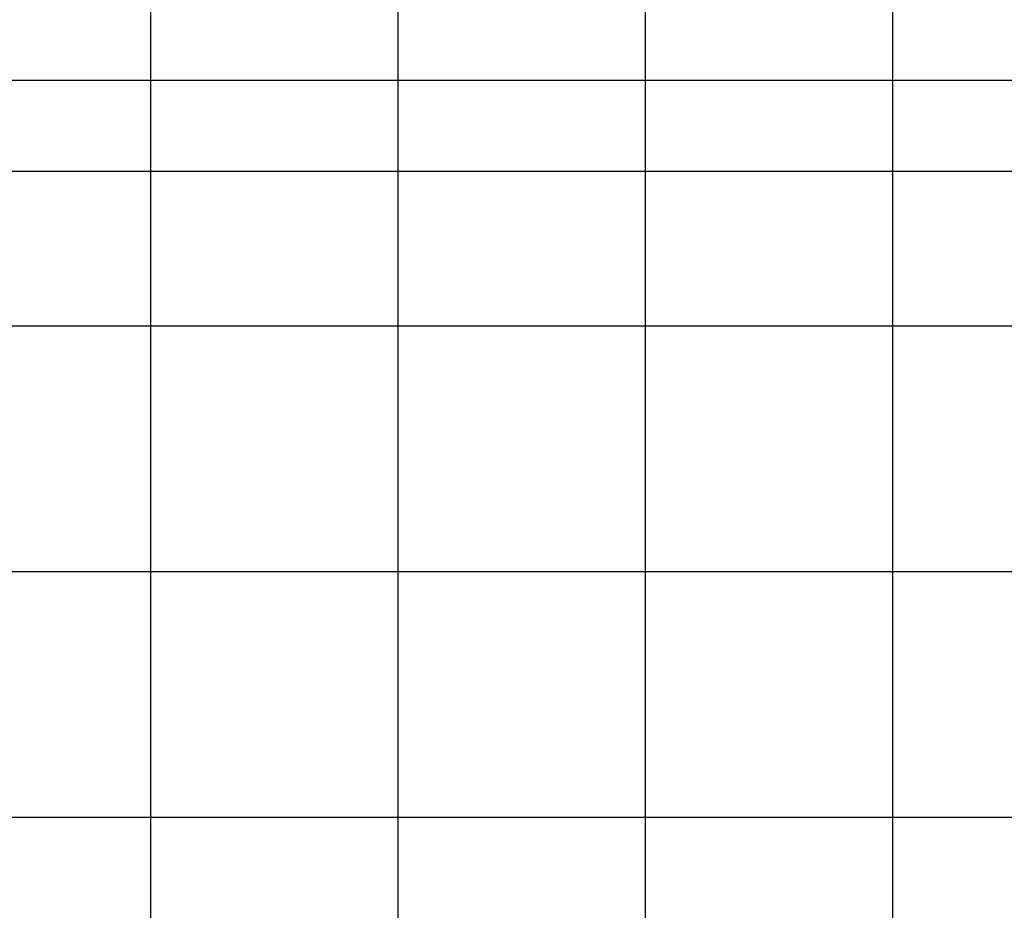
# Model space of a CAD drawing. Extents: x -44.5 to 44.5, y -49.8 to 49.8.
# Drawn here: x 31 to 32.5, y 23.1 to 24.6 of the extents above; entities that cross this region are included whole.
import ezdxf

# ---------------------------------------------------------------- set-up
doc = ezdxf.new("R2010")
doc.units = 0
doc.layers.get('0').update_dxf_attribs({"linetype": 'CONTINUOUS'})

msp = doc.modelspace()

# ---------------------------------------------------------------- linework, layer by layer
at = {"color": 0}
for points in [[(31.1583, 24.4567), (31.1583, 24.8456)], [(31.1583, 24.4567), (31.1583, 24.8456)], [(31.1583, 24.4567), (31.1583, 24.8456)], [(31.1583, 24.4567), (31.1583, 24.8456)], [(31.1583, 24.4567), (31.1583, 24.8456)], [(31.1583, 24.4567), (31.1583, 24.8456)], [(31.1583, 24.4567), (31.1583, 24.8456)], [(31.1583, 24.4567), (31.1583, 24.8456)], [(31.1583, 24.4567), (31.1583, 24.8456)], [(31.1583, 24.4567), (31.1583, 24.8456)], [(31.1583, 24.4567), (31.1583, 24.8456)], [(31.1583, 24.4567), (31.1583, 24.8456)], [(31.1583, 24.4567), (31.1583, 24.8456)], [(31.1583, 24.4567), (31.1583, 24.8456)], [(31.1583, 24.4567), (31.1583, 24.8456)], [(31.1583, 24.4567), (31.1583, 24.8456)], [(31.1583, 24.4567), (31.1583, 24.8456)], [(31.1583, 24.4567), (31.1583, 24.8456)], [(31.1583, 24.4567), (31.1583, 24.8456)], [(31.1583, 24.4567), (31.1583, 24.8456)], [(31.1583, 24.4567), (31.1583, 24.8456)], [(31.5496, 24.4567), (31.5496, 24.8456)], [(31.5496, 24.4567), (31.5496, 24.8456)], [(31.5496, 24.4567), (31.5496, 24.8456)], [(31.5496, 24.4567), (31.5496, 24.8456)], [(31.5496, 24.4567), (31.5496, 24.8456)], [(31.5496, 24.4567), (31.5496, 24.8456)], [(31.5496, 24.4567), (31.5496, 24.8456)], [(31.5496, 24.4567), (31.5496, 24.8456)], [(31.5496, 24.4567), (31.5496, 24.8456)], [(31.5496, 24.4567), (31.5496, 24.8456)], [(31.5496, 24.4567), (31.5496, 24.8456)], [(31.5496, 24.4567), (31.5496, 24.8456)], [(31.5496, 24.4567), (31.5496, 24.8456)], [(31.5496, 24.4567), (31.5496, 24.8456)], [(31.5496, 24.4567), (31.5496, 24.8456)], [(31.5496, 24.4567), (31.5496, 24.8456)], [(31.5496, 24.4567), (31.5496, 24.8456)], [(31.5496, 24.4567), (31.5496, 24.8456)], [(31.5496, 24.4567), (31.5496, 24.8456)], [(31.5496, 24.4567), (31.5496, 24.8456)], [(31.5496, 24.4567), (31.5496, 24.8456)], [(31.9409, 24.4567), (31.9409, 24.8456)], [(31.9409, 24.4567), (31.9409, 24.8456)], [(31.9409, 24.4567), (31.9409, 24.8456)], [(31.9409, 24.4567), (31.9409, 24.8456)], [(31.9409, 24.4567), (31.9409, 24.8456)], [(31.9409, 24.4567), (31.9409, 24.8456)], [(31.9409, 24.4567), (31.9409, 24.8456)], [(31.9409, 24.4567), (31.9409, 24.8456)], [(31.9409, 24.4567), (31.9409, 24.8456)], [(31.9409, 24.4567), (31.9409, 24.8456)], [(31.9409, 24.4567), (31.9409, 24.8456)], [(31.9409, 24.4567), (31.9409, 24.8456)], [(31.9409, 24.4567), (31.9409, 24.8456)], [(31.9409, 24.4567), (31.9409, 24.8456)], [(31.9409, 24.4567), (31.9409, 24.8456)], [(31.9409, 24.4567), (31.9409, 24.8456)], [(31.9409, 24.4567), (31.9409, 24.8456)], [(31.9409, 24.4567), (31.9409, 24.8456)], [(31.9409, 24.4567), (31.9409, 24.8456)], [(31.9409, 24.4567), (31.9409, 24.8456)], [(31.9409, 24.4567), (31.9409, 24.8456)], [(32.3322, 24.4567), (32.3322, 24.8456)], [(32.3322, 24.4567), (32.3322, 24.8456)], [(32.3322, 24.4567), (32.3322, 24.8456)], [(32.3322, 24.4567), (32.3322, 24.8456)], [(32.3322, 24.4567), (32.3322, 24.8456)], [(32.3322, 24.4567), (32.3322, 24.8456)], [(32.3322, 24.4567), (32.3322, 24.8456)], [(32.3322, 24.4567), (32.3322, 24.8456)], [(32.3322, 24.4567), (32.3322, 24.8456)], [(32.3322, 24.4567), (32.3322, 24.8456)], [(32.3322, 24.4567), (32.3322, 24.8456)], [(32.3322, 24.4567), (32.3322, 24.8456)], [(32.3322, 24.4567), (32.3322, 24.8456)], [(32.3322, 24.4567), (32.3322, 24.8456)], [(32.3322, 24.4567), (32.3322, 24.8456)], [(32.3322, 24.4567), (32.3322, 24.8456)], [(32.3322, 24.4567), (32.3322, 24.8456)], [(32.3322, 24.4567), (32.3322, 24.8456)], [(32.3322, 24.4567), (32.3322, 24.8456)], [(32.3322, 24.4567), (32.3322, 24.8456)], [(32.3322, 24.4567), (32.3322, 24.8456)], [(30.767, 24.4567), (31.1583, 24.4567)], [(30.767, 24.4567), (31.1583, 24.4567)], [(30.767, 24.4567), (31.1583, 24.4567)], [(30.767, 24.4567), (31.1583, 24.4567)], [(30.767, 24.4567), (31.1583, 24.4567)], [(30.767, 24.4567), (31.1583, 24.4567)], [(30.767, 24.4567), (31.1583, 24.4567)], [(30.767, 24.4567), (31.1583, 24.4567)], [(30.767, 24.4567), (31.1583, 24.4567)], [(30.767, 24.4567), (31.1583, 24.4567)], [(30.767, 24.4567), (31.1583, 24.4567)], [(30.767, 24.4567), (31.1583, 24.4567)], [(30.767, 24.4567), (31.1583, 24.4567)], [(30.767, 24.4567), (31.1583, 24.4567)], [(30.767, 24.4567), (31.1583, 24.4567)], [(30.767, 24.4567), (31.1583, 24.4567)], [(30.767, 24.4567), (31.1583, 24.4567)], [(30.767, 24.4567), (31.1583, 24.4567)], [(30.767, 24.4567), (31.1583, 24.4567)], [(30.767, 24.4567), (31.1583, 24.4567)], [(30.767, 24.4567), (31.1583, 24.4567)], [(31.1583, 24.4567), (31.1583, 24.4567)], [(31.1583, 24.0678), (31.1583, 24.4567)], [(31.1583, 24.0678), (31.1583, 24.4567)], [(31.1583, 24.0678), (31.1583, 24.4567)], [(31.1583, 24.0678), (31.1583, 24.4567)], [(31.1583, 24.0678), (31.1583, 24.4567)], [(31.1583, 24.0678), (31.1583, 24.4567)], [(31.1583, 24.0678), (31.1583, 24.4567)], [(31.1583, 24.0678), (31.1583, 24.4567)], [(31.1583, 24.0678), (31.1583, 24.4567)], [(31.1583, 24.0678), (31.1583, 24.4567)], [(31.1583, 24.0678), (31.1583, 24.4567)], [(31.1583, 24.0678), (31.1583, 24.4567)], [(31.1583, 24.0678), (31.1583, 24.4567)], [(31.1583, 24.0678), (31.1583, 24.4567)], [(31.1583, 24.0678), (31.1583, 24.4567)], [(31.1583, 24.0678), (31.1583, 24.4567)], [(31.1583, 24.0678), (31.1583, 24.4567)], [(31.1583, 24.0678), (31.1583, 24.4567)], [(31.1583, 24.0678), (31.1583, 24.4567)], [(31.1583, 24.0678), (31.1583, 24.4567)], [(31.1583, 24.0678), (31.1583, 24.4567)], [(31.1583, 24.4567), (31.1583, 24.4567)], [(31.1583, 24.4567), (31.1583, 24.4567)], [(31.1583, 24.4567), (31.1583, 24.4567)], [(31.1583, 24.4567), (31.5496, 24.4567)], [(31.1583, 24.4567), (31.5496, 24.4567)], [(31.1583, 24.4567), (31.5496, 24.4567)], [(31.1583, 24.4567), (31.5496, 24.4567)], [(31.1583, 24.4567), (31.5496, 24.4567)], [(31.1583, 24.4567), (31.5496, 24.4567)], [(31.1583, 24.4567), (31.5496, 24.4567)], [(31.1583, 24.4567), (31.5496, 24.4567)], [(31.1583, 24.4567), (31.5496, 24.4567)], [(31.1583, 24.4567), (31.5496, 24.4567)], [(31.1583, 24.4567), (31.5496, 24.4567)], [(31.1583, 24.4567), (31.5496, 24.4567)], [(31.1583, 24.4567), (31.5496, 24.4567)], [(31.1583, 24.4567), (31.5496, 24.4567)], [(31.1583, 24.4567), (31.5496, 24.4567)], [(31.1583, 24.4567), (31.5496, 24.4567)], [(31.1583, 24.4567), (31.5496, 24.4567)], [(31.1583, 24.4567), (31.5496, 24.4567)], [(31.1583, 24.4567), (31.5496, 24.4567)], [(31.1583, 24.4567), (31.5496, 24.4567)], [(31.1583, 24.4567), (31.5496, 24.4567)], [(31.5496, 24.4567), (31.5496, 24.4567)], [(31.5496, 24.0678), (31.5496, 24.4567)], [(31.5496, 24.0678), (31.5496, 24.4567)], [(31.5496, 24.0678), (31.5496, 24.4567)], [(31.5496, 24.0678), (31.5496, 24.4567)], [(31.5496, 24.0678), (31.5496, 24.4567)], [(31.5496, 24.0678), (31.5496, 24.4567)], [(31.5496, 24.0678), (31.5496, 24.4567)], [(31.5496, 24.0678), (31.5496, 24.4567)], [(31.5496, 24.0678), (31.5496, 24.4567)], [(31.5496, 24.0678), (31.5496, 24.4567)], [(31.5496, 24.0678), (31.5496, 24.4567)], [(31.5496, 24.0678), (31.5496, 24.4567)], [(31.5496, 24.0678), (31.5496, 24.4567)], [(31.5496, 24.0678), (31.5496, 24.4567)], [(31.5496, 24.0678), (31.5496, 24.4567)], [(31.5496, 24.0678), (31.5496, 24.4567)], [(31.5496, 24.0678), (31.5496, 24.4567)], [(31.5496, 24.0678), (31.5496, 24.4567)], [(31.5496, 24.0678), (31.5496, 24.4567)], [(31.5496, 24.0678), (31.5496, 24.4567)], [(31.5496, 24.0678), (31.5496, 24.4567)], [(31.5496, 24.4567), (31.5496, 24.4567)], [(31.5496, 24.4567), (31.5496, 24.4567)], [(31.5496, 24.4567), (31.5496, 24.4567)], [(31.5496, 24.4567), (31.9409, 24.4567)], [(31.5496, 24.4567), (31.9409, 24.4567)], [(31.5496, 24.4567), (31.9409, 24.4567)], [(31.5496, 24.4567), (31.9409, 24.4567)], [(31.5496, 24.4567), (31.9409, 24.4567)], [(31.5496, 24.4567), (31.9409, 24.4567)], [(31.5496, 24.4567), (31.9409, 24.4567)], [(31.5496, 24.4567), (31.9409, 24.4567)], [(31.5496, 24.4567), (31.9409, 24.4567)], [(31.5496, 24.4567), (31.9409, 24.4567)], [(31.5496, 24.4567), (31.9409, 24.4567)], [(31.5496, 24.4567), (31.9409, 24.4567)], [(31.5496, 24.4567), (31.9409, 24.4567)], [(31.5496, 24.4567), (31.9409, 24.4567)], [(31.5496, 24.4567), (31.9409, 24.4567)], [(31.5496, 24.4567), (31.9409, 24.4567)], [(31.5496, 24.4567), (31.9409, 24.4567)], [(31.5496, 24.4567), (31.9409, 24.4567)], [(31.5496, 24.4567), (31.9409, 24.4567)], [(31.5496, 24.4567), (31.9409, 24.4567)], [(31.5496, 24.4567), (31.9409, 24.4567)], [(31.9409, 24.4567), (31.9409, 24.4567)], [(31.9409, 24.0678), (31.9409, 24.4567)], [(31.9409, 24.0678), (31.9409, 24.4567)], [(31.9409, 24.0678), (31.9409, 24.4567)], [(31.9409, 24.0678), (31.9409, 24.4567)], [(31.9409, 24.0678), (31.9409, 24.4567)], [(31.9409, 24.0678), (31.9409, 24.4567)], [(31.9409, 24.0678), (31.9409, 24.4567)], [(31.9409, 24.0678), (31.9409, 24.4567)], [(31.9409, 24.0678), (31.9409, 24.4567)], [(31.9409, 24.0678), (31.9409, 24.4567)], [(31.9409, 24.0678), (31.9409, 24.4567)], [(31.9409, 24.0678), (31.9409, 24.4567)], [(31.9409, 24.0678), (31.9409, 24.4567)], [(31.9409, 24.0678), (31.9409, 24.4567)], [(31.9409, 24.0678), (31.9409, 24.4567)], [(31.9409, 24.0678), (31.9409, 24.4567)], [(31.9409, 24.0678), (31.9409, 24.4567)], [(31.9409, 24.0678), (31.9409, 24.4567)], [(31.9409, 24.0678), (31.9409, 24.4567)], [(31.9409, 24.0678), (31.9409, 24.4567)], [(31.9409, 24.0678), (31.9409, 24.4567)], [(31.9409, 24.4567), (31.9409, 24.4567)], [(31.9409, 24.4567), (31.9409, 24.4567)], [(31.9409, 24.4567), (31.9409, 24.4567)], [(31.9409, 24.4567), (32.3322, 24.4567)], [(31.9409, 24.4567), (32.3322, 24.4567)], [(31.9409, 24.4567), (32.3322, 24.4567)], [(31.9409, 24.4567), (32.3322, 24.4567)], [(31.9409, 24.4567), (32.3322, 24.4567)], [(31.9409, 24.4567), (32.3322, 24.4567)], [(31.9409, 24.4567), (32.3322, 24.4567)], [(31.9409, 24.4567), (32.3322, 24.4567)], [(31.9409, 24.4567), (32.3322, 24.4567)], [(31.9409, 24.4567), (32.3322, 24.4567)], [(31.9409, 24.4567), (32.3322, 24.4567)], [(31.9409, 24.4567), (32.3322, 24.4567)], [(31.9409, 24.4567), (32.3322, 24.4567)], [(31.9409, 24.4567), (32.3322, 24.4567)], [(31.9409, 24.4567), (32.3322, 24.4567)], [(31.9409, 24.4567), (32.3322, 24.4567)], [(31.9409, 24.4567), (32.3322, 24.4567)], [(31.9409, 24.4567), (32.3322, 24.4567)], [(31.9409, 24.4567), (32.3322, 24.4567)], [(31.9409, 24.4567), (32.3322, 24.4567)], [(31.9409, 24.4567), (32.3322, 24.4567)], [(32.3322, 24.4567), (32.3322, 24.4567)], [(32.3322, 24.0678), (32.3322, 24.4567)], [(32.3322, 24.0678), (32.3322, 24.4567)], [(32.3322, 24.0678), (32.3322, 24.4567)], [(32.3322, 24.0678), (32.3322, 24.4567)], [(32.3322, 24.0678), (32.3322, 24.4567)], [(32.3322, 24.0678), (32.3322, 24.4567)], [(32.3322, 24.0678), (32.3322, 24.4567)], [(32.3322, 24.0678), (32.3322, 24.4567)], [(32.3322, 24.0678), (32.3322, 24.4567)], [(32.3322, 24.0678), (32.3322, 24.4567)], [(32.3322, 24.0678), (32.3322, 24.4567)], [(32.3322, 24.0678), (32.3322, 24.4567)], [(32.3322, 24.0678), (32.3322, 24.4567)], [(32.3322, 24.0678), (32.3322, 24.4567)], [(32.3322, 24.0678), (32.3322, 24.4567)], [(32.3322, 24.0678), (32.3322, 24.4567)], [(32.3322, 24.0678), (32.3322, 24.4567)], [(32.3322, 24.0678), (32.3322, 24.4567)], [(32.3322, 24.0678), (32.3322, 24.4567)], [(32.3322, 24.0678), (32.3322, 24.4567)], [(32.3322, 24.0678), (32.3322, 24.4567)], [(32.3322, 24.4567), (32.3322, 24.4567)], [(32.3322, 24.4567), (32.3322, 24.4567)], [(32.3322, 24.4567), (32.3322, 24.4567)], [(32.3322, 24.4567), (32.7235, 24.4567)], [(32.3322, 24.4567), (32.7235, 24.4567)], [(32.3322, 24.4567), (32.7235, 24.4567)], [(32.3322, 24.4567), (32.7235, 24.4567)], [(32.3322, 24.4567), (32.7235, 24.4567)], [(32.3322, 24.4567), (32.7235, 24.4567)], [(32.3322, 24.4567), (32.7235, 24.4567)], [(32.3322, 24.4567), (32.7235, 24.4567)], [(32.3322, 24.4567), (32.7235, 24.4567)], [(32.3322, 24.4567), (32.7235, 24.4567)], [(32.3322, 24.4567), (32.7235, 24.4567)], [(32.3322, 24.4567), (32.7235, 24.4567)], [(32.3322, 24.4567), (32.7235, 24.4567)], [(32.3322, 24.4567), (32.7235, 24.4567)], [(32.3322, 24.4567), (32.7235, 24.4567)], [(32.3322, 24.4567), (32.7235, 24.4567)], [(32.3322, 24.4567), (32.7235, 24.4567)], [(32.3322, 24.4567), (32.7235, 24.4567)], [(32.3322, 24.4567), (32.7235, 24.4567)], [(32.3322, 24.4567), (32.7235, 24.4567)], [(32.3322, 24.4567), (32.7235, 24.4567)], [(36.142, 24.3122), (29.4105, 24.3122)], [(36.142, 24.3122), (29.4105, 24.3122)], [(36.142, 24.3122), (29.4105, 24.3122)], [(36.142, 24.3122), (29.4105, 24.3122)], [(36.142, 24.3122), (29.4105, 24.3122)], [(36.142, 24.3122), (29.4105, 24.3122)], [(36.142, 24.3122), (29.4105, 24.3122)], [(36.142, 24.3122), (29.4105, 24.3122)], [(36.142, 24.3122), (29.4105, 24.3122)], [(36.142, 24.3122), (29.4105, 24.3122)], [(36.142, 24.3122), (29.4105, 24.3122)], [(36.142, 24.3122), (29.4105, 24.3122)], [(36.142, 24.3122), (29.4105, 24.3122)], [(36.142, 24.3122), (29.4105, 24.3122)], [(36.142, 24.3122), (29.4105, 24.3122)], [(36.142, 24.3122), (29.4105, 24.3122)], [(36.142, 24.3122), (29.4105, 24.3122)], [(36.142, 24.3122), (29.4105, 24.3122)], [(36.142, 24.3122), (29.4105, 24.3122)], [(36.142, 24.3122), (29.4105, 24.3122)], [(36.142, 24.3122), (29.4105, 24.3122)], [(30.767, 24.0678), (31.1583, 24.0678)], [(30.767, 24.0678), (31.1583, 24.0678)], [(30.767, 24.0678), (31.1583, 24.0678)], [(30.767, 24.0678), (31.1583, 24.0678)], [(30.767, 24.0678), (31.1583, 24.0678)], [(30.767, 24.0678), (31.1583, 24.0678)], [(30.767, 24.0678), (31.1583, 24.0678)], [(30.767, 24.0678), (31.1583, 24.0678)], [(30.767, 24.0678), (31.1583, 24.0678)], [(30.767, 24.0678), (31.1583, 24.0678)], [(30.767, 24.0678), (31.1583, 24.0678)], [(30.767, 24.0678), (31.1583, 24.0678)], [(30.767, 24.0678), (31.1583, 24.0678)], [(30.767, 24.0678), (31.1583, 24.0678)], [(30.767, 24.0678), (31.1583, 24.0678)], [(30.767, 24.0678), (31.1583, 24.0678)], [(30.767, 24.0678), (31.1583, 24.0678)], [(30.767, 24.0678), (31.1583, 24.0678)], [(30.767, 24.0678), (31.1583, 24.0678)], [(30.767, 24.0678), (31.1583, 24.0678)], [(30.767, 24.0678), (31.1583, 24.0678)], [(31.1583, 24.0678), (31.1583, 24.0678)], [(31.1583, 23.6789), (31.1583, 24.0678)], [(31.1583, 23.6789), (31.1583, 24.0678)], [(31.1583, 23.6789), (31.1583, 24.0678)], [(31.1583, 23.6789), (31.1583, 24.0678)], [(31.1583, 23.6789), (31.1583, 24.0678)], [(31.1583, 23.6789), (31.1583, 24.0678)], [(31.1583, 23.6789), (31.1583, 24.0678)], [(31.1583, 23.6789), (31.1583, 24.0678)], [(31.1583, 23.6789), (31.1583, 24.0678)], [(31.1583, 23.6789), (31.1583, 24.0678)], [(31.1583, 23.6789), (31.1583, 24.0678)], [(31.1583, 23.6789), (31.1583, 24.0678)], [(31.1583, 23.6789), (31.1583, 24.0678)], [(31.1583, 23.6789), (31.1583, 24.0678)], [(31.1583, 23.6789), (31.1583, 24.0678)], [(31.1583, 23.6789), (31.1583, 24.0678)], [(31.1583, 23.6789), (31.1583, 24.0678)], [(31.1583, 23.6789), (31.1583, 24.0678)], [(31.1583, 23.6789), (31.1583, 24.0678)], [(31.1583, 23.6789), (31.1583, 24.0678)], [(31.1583, 23.6789), (31.1583, 24.0678)], [(31.1583, 24.0678), (31.1583, 24.0678)], [(31.1583, 24.0678), (31.1583, 24.0678)], [(31.1583, 24.0678), (31.1583, 24.0678)], [(31.1583, 24.0678), (31.5496, 24.0678)], [(31.1583, 24.0678), (31.5496, 24.0678)], [(31.1583, 24.0678), (31.5496, 24.0678)], [(31.1583, 24.0678), (31.5496, 24.0678)], [(31.1583, 24.0678), (31.5496, 24.0678)], [(31.1583, 24.0678), (31.5496, 24.0678)], [(31.1583, 24.0678), (31.5496, 24.0678)], [(31.1583, 24.0678), (31.5496, 24.0678)], [(31.1583, 24.0678), (31.5496, 24.0678)], [(31.1583, 24.0678), (31.5496, 24.0678)], [(31.1583, 24.0678), (31.5496, 24.0678)], [(31.1583, 24.0678), (31.5496, 24.0678)], [(31.1583, 24.0678), (31.5496, 24.0678)], [(31.1583, 24.0678), (31.5496, 24.0678)], [(31.1583, 24.0678), (31.5496, 24.0678)], [(31.1583, 24.0678), (31.5496, 24.0678)], [(31.1583, 24.0678), (31.5496, 24.0678)], [(31.1583, 24.0678), (31.5496, 24.0678)], [(31.1583, 24.0678), (31.5496, 24.0678)], [(31.1583, 24.0678), (31.5496, 24.0678)], [(31.1583, 24.0678), (31.5496, 24.0678)], [(31.5496, 24.0678), (31.5496, 24.0678)], [(31.5496, 23.6789), (31.5496, 24.0678)], [(31.5496, 23.6789), (31.5496, 24.0678)], [(31.5496, 23.6789), (31.5496, 24.0678)], [(31.5496, 23.6789), (31.5496, 24.0678)], [(31.5496, 23.6789), (31.5496, 24.0678)], [(31.5496, 23.6789), (31.5496, 24.0678)], [(31.5496, 23.6789), (31.5496, 24.0678)], [(31.5496, 23.6789), (31.5496, 24.0678)], [(31.5496, 23.6789), (31.5496, 24.0678)], [(31.5496, 23.6789), (31.5496, 24.0678)], [(31.5496, 23.6789), (31.5496, 24.0678)], [(31.5496, 23.6789), (31.5496, 24.0678)], [(31.5496, 23.6789), (31.5496, 24.0678)], [(31.5496, 23.6789), (31.5496, 24.0678)], [(31.5496, 23.6789), (31.5496, 24.0678)], [(31.5496, 23.6789), (31.5496, 24.0678)], [(31.5496, 23.6789), (31.5496, 24.0678)], [(31.5496, 23.6789), (31.5496, 24.0678)], [(31.5496, 23.6789), (31.5496, 24.0678)], [(31.5496, 23.6789), (31.5496, 24.0678)], [(31.5496, 23.6789), (31.5496, 24.0678)], [(31.5496, 24.0678), (31.5496, 24.0678)], [(31.5496, 24.0678), (31.5496, 24.0678)], [(31.5496, 24.0678), (31.5496, 24.0678)], [(31.5496, 24.0678), (31.9409, 24.0678)], [(31.5496, 24.0678), (31.9409, 24.0678)], [(31.5496, 24.0678), (31.9409, 24.0678)], [(31.5496, 24.0678), (31.9409, 24.0678)], [(31.5496, 24.0678), (31.9409, 24.0678)], [(31.5496, 24.0678), (31.9409, 24.0678)], [(31.5496, 24.0678), (31.9409, 24.0678)], [(31.5496, 24.0678), (31.9409, 24.0678)], [(31.5496, 24.0678), (31.9409, 24.0678)], [(31.5496, 24.0678), (31.9409, 24.0678)], [(31.5496, 24.0678), (31.9409, 24.0678)], [(31.5496, 24.0678), (31.9409, 24.0678)], [(31.5496, 24.0678), (31.9409, 24.0678)], [(31.5496, 24.0678), (31.9409, 24.0678)], [(31.5496, 24.0678), (31.9409, 24.0678)], [(31.5496, 24.0678), (31.9409, 24.0678)], [(31.5496, 24.0678), (31.9409, 24.0678)], [(31.5496, 24.0678), (31.9409, 24.0678)], [(31.5496, 24.0678), (31.9409, 24.0678)], [(31.5496, 24.0678), (31.9409, 24.0678)], [(31.5496, 24.0678), (31.9409, 24.0678)], [(31.9409, 24.0678), (31.9409, 24.0678)], [(31.9409, 23.6789), (31.9409, 24.0678)], [(31.9409, 23.6789), (31.9409, 24.0678)], [(31.9409, 23.6789), (31.9409, 24.0678)], [(31.9409, 23.6789), (31.9409, 24.0678)], [(31.9409, 23.6789), (31.9409, 24.0678)], [(31.9409, 23.6789), (31.9409, 24.0678)], [(31.9409, 23.6789), (31.9409, 24.0678)], [(31.9409, 23.6789), (31.9409, 24.0678)], [(31.9409, 23.6789), (31.9409, 24.0678)], [(31.9409, 23.6789), (31.9409, 24.0678)], [(31.9409, 23.6789), (31.9409, 24.0678)], [(31.9409, 23.6789), (31.9409, 24.0678)], [(31.9409, 23.6789), (31.9409, 24.0678)], [(31.9409, 23.6789), (31.9409, 24.0678)], [(31.9409, 23.6789), (31.9409, 24.0678)], [(31.9409, 23.6789), (31.9409, 24.0678)], [(31.9409, 23.6789), (31.9409, 24.0678)], [(31.9409, 23.6789), (31.9409, 24.0678)], [(31.9409, 23.6789), (31.9409, 24.0678)], [(31.9409, 23.6789), (31.9409, 24.0678)], [(31.9409, 23.6789), (31.9409, 24.0678)], [(31.9409, 24.0678), (31.9409, 24.0678)], [(31.9409, 24.0678), (31.9409, 24.0678)], [(31.9409, 24.0678), (31.9409, 24.0678)], [(31.9409, 24.0678), (32.3322, 24.0678)], [(31.9409, 24.0678), (32.3322, 24.0678)], [(31.9409, 24.0678), (32.3322, 24.0678)], [(31.9409, 24.0678), (32.3322, 24.0678)], [(31.9409, 24.0678), (32.3322, 24.0678)], [(31.9409, 24.0678), (32.3322, 24.0678)], [(31.9409, 24.0678), (32.3322, 24.0678)], [(31.9409, 24.0678), (32.3322, 24.0678)], [(31.9409, 24.0678), (32.3322, 24.0678)], [(31.9409, 24.0678), (32.3322, 24.0678)], [(31.9409, 24.0678), (32.3322, 24.0678)], [(31.9409, 24.0678), (32.3322, 24.0678)], [(31.9409, 24.0678), (32.3322, 24.0678)], [(31.9409, 24.0678), (32.3322, 24.0678)], [(31.9409, 24.0678), (32.3322, 24.0678)], [(31.9409, 24.0678), (32.3322, 24.0678)], [(31.9409, 24.0678), (32.3322, 24.0678)], [(31.9409, 24.0678), (32.3322, 24.0678)], [(31.9409, 24.0678), (32.3322, 24.0678)], [(31.9409, 24.0678), (32.3322, 24.0678)], [(31.9409, 24.0678), (32.3322, 24.0678)], [(32.3322, 24.0678), (32.3322, 24.0678)], [(32.3322, 23.6789), (32.3322, 24.0678)], [(32.3322, 23.6789), (32.3322, 24.0678)], [(32.3322, 23.6789), (32.3322, 24.0678)], [(32.3322, 23.6789), (32.3322, 24.0678)], [(32.3322, 23.6789), (32.3322, 24.0678)], [(32.3322, 23.6789), (32.3322, 24.0678)], [(32.3322, 23.6789), (32.3322, 24.0678)], [(32.3322, 23.6789), (32.3322, 24.0678)], [(32.3322, 23.6789), (32.3322, 24.0678)], [(32.3322, 23.6789), (32.3322, 24.0678)], [(32.3322, 23.6789), (32.3322, 24.0678)], [(32.3322, 23.6789), (32.3322, 24.0678)], [(32.3322, 23.6789), (32.3322, 24.0678)], [(32.3322, 23.6789), (32.3322, 24.0678)], [(32.3322, 23.6789), (32.3322, 24.0678)], [(32.3322, 23.6789), (32.3322, 24.0678)], [(32.3322, 23.6789), (32.3322, 24.0678)], [(32.3322, 23.6789), (32.3322, 24.0678)], [(32.3322, 23.6789), (32.3322, 24.0678)], [(32.3322, 23.6789), (32.3322, 24.0678)], [(32.3322, 23.6789), (32.3322, 24.0678)], [(32.3322, 24.0678), (32.3322, 24.0678)], [(32.3322, 24.0678), (32.3322, 24.0678)], [(32.3322, 24.0678), (32.3322, 24.0678)], [(32.3322, 24.0678), (32.7235, 24.0678)], [(32.3322, 24.0678), (32.7235, 24.0678)], [(32.3322, 24.0678), (32.7235, 24.0678)], [(32.3322, 24.0678), (32.7235, 24.0678)], [(32.3322, 24.0678), (32.7235, 24.0678)], [(32.3322, 24.0678), (32.7235, 24.0678)], [(32.3322, 24.0678), (32.7235, 24.0678)], [(32.3322, 24.0678), (32.7235, 24.0678)], [(32.3322, 24.0678), (32.7235, 24.0678)], [(32.3322, 24.0678), (32.7235, 24.0678)], [(32.3322, 24.0678), (32.7235, 24.0678)], [(32.3322, 24.0678), (32.7235, 24.0678)], [(32.3322, 24.0678), (32.7235, 24.0678)], [(32.3322, 24.0678), (32.7235, 24.0678)], [(32.3322, 24.0678), (32.7235, 24.0678)], [(32.3322, 24.0678), (32.7235, 24.0678)], [(32.3322, 24.0678), (32.7235, 24.0678)], [(32.3322, 24.0678), (32.7235, 24.0678)], [(32.3322, 24.0678), (32.7235, 24.0678)], [(32.3322, 24.0678), (32.7235, 24.0678)], [(32.3322, 24.0678), (32.7235, 24.0678)], [(30.767, 23.6789), (31.1583, 23.6789)], [(30.767, 23.6789), (31.1583, 23.6789)], [(30.767, 23.6789), (31.1583, 23.6789)], [(30.767, 23.6789), (31.1583, 23.6789)], [(30.767, 23.6789), (31.1583, 23.6789)], [(30.767, 23.6789), (31.1583, 23.6789)], [(30.767, 23.6789), (31.1583, 23.6789)], [(30.767, 23.6789), (31.1583, 23.6789)], [(30.767, 23.6789), (31.1583, 23.6789)], [(30.767, 23.6789), (31.1583, 23.6789)], [(30.767, 23.6789), (31.1583, 23.6789)], [(30.767, 23.6789), (31.1583, 23.6789)], [(30.767, 23.6789), (31.1583, 23.6789)], [(30.767, 23.6789), (31.1583, 23.6789)], [(30.767, 23.6789), (31.1583, 23.6789)], [(30.767, 23.6789), (31.1583, 23.6789)], [(30.767, 23.6789), (31.1583, 23.6789)], [(30.767, 23.6789), (31.1583, 23.6789)], [(30.767, 23.6789), (31.1583, 23.6789)], [(30.767, 23.6789), (31.1583, 23.6789)], [(30.767, 23.6789), (31.1583, 23.6789)], [(31.1583, 23.6789), (31.1583, 23.6789)], [(31.1583, 23.29), (31.1583, 23.6789)], [(31.1583, 23.29), (31.1583, 23.6789)], [(31.1583, 23.29), (31.1583, 23.6789)], [(31.1583, 23.29), (31.1583, 23.6789)], [(31.1583, 23.29), (31.1583, 23.6789)], [(31.1583, 23.29), (31.1583, 23.6789)], [(31.1583, 23.29), (31.1583, 23.6789)], [(31.1583, 23.29), (31.1583, 23.6789)], [(31.1583, 23.29), (31.1583, 23.6789)], [(31.1583, 23.29), (31.1583, 23.6789)], [(31.1583, 23.29), (31.1583, 23.6789)], [(31.1583, 23.29), (31.1583, 23.6789)], [(31.1583, 23.29), (31.1583, 23.6789)], [(31.1583, 23.29), (31.1583, 23.6789)], [(31.1583, 23.29), (31.1583, 23.6789)], [(31.1583, 23.29), (31.1583, 23.6789)], [(31.1583, 23.29), (31.1583, 23.6789)], [(31.1583, 23.29), (31.1583, 23.6789)], [(31.1583, 23.29), (31.1583, 23.6789)], [(31.1583, 23.29), (31.1583, 23.6789)], [(31.1583, 23.29), (31.1583, 23.6789)], [(31.1583, 23.6789), (31.1583, 23.6789)], [(31.1583, 23.6789), (31.1583, 23.6789)], [(31.1583, 23.6789), (31.1583, 23.6789)], [(31.1583, 23.6789), (31.5496, 23.6789)], [(31.1583, 23.6789), (31.5496, 23.6789)], [(31.1583, 23.6789), (31.5496, 23.6789)], [(31.1583, 23.6789), (31.5496, 23.6789)], [(31.1583, 23.6789), (31.5496, 23.6789)], [(31.1583, 23.6789), (31.5496, 23.6789)], [(31.1583, 23.6789), (31.5496, 23.6789)], [(31.1583, 23.6789), (31.5496, 23.6789)], [(31.1583, 23.6789), (31.5496, 23.6789)], [(31.1583, 23.6789), (31.5496, 23.6789)], [(31.1583, 23.6789), (31.5496, 23.6789)], [(31.1583, 23.6789), (31.5496, 23.6789)], [(31.1583, 23.6789), (31.5496, 23.6789)], [(31.1583, 23.6789), (31.5496, 23.6789)], [(31.1583, 23.6789), (31.5496, 23.6789)], [(31.1583, 23.6789), (31.5496, 23.6789)], [(31.1583, 23.6789), (31.5496, 23.6789)], [(31.1583, 23.6789), (31.5496, 23.6789)], [(31.1583, 23.6789), (31.5496, 23.6789)], [(31.1583, 23.6789), (31.5496, 23.6789)], [(31.1583, 23.6789), (31.5496, 23.6789)], [(31.5496, 23.6789), (31.5496, 23.6789)], [(31.5496, 23.29), (31.5496, 23.6789)], [(31.5496, 23.29), (31.5496, 23.6789)], [(31.5496, 23.29), (31.5496, 23.6789)], [(31.5496, 23.29), (31.5496, 23.6789)], [(31.5496, 23.29), (31.5496, 23.6789)], [(31.5496, 23.29), (31.5496, 23.6789)], [(31.5496, 23.29), (31.5496, 23.6789)], [(31.5496, 23.29), (31.5496, 23.6789)], [(31.5496, 23.29), (31.5496, 23.6789)], [(31.5496, 23.29), (31.5496, 23.6789)], [(31.5496, 23.29), (31.5496, 23.6789)], [(31.5496, 23.29), (31.5496, 23.6789)], [(31.5496, 23.29), (31.5496, 23.6789)], [(31.5496, 23.29), (31.5496, 23.6789)], [(31.5496, 23.29), (31.5496, 23.6789)], [(31.5496, 23.29), (31.5496, 23.6789)], [(31.5496, 23.29), (31.5496, 23.6789)], [(31.5496, 23.29), (31.5496, 23.6789)], [(31.5496, 23.29), (31.5496, 23.6789)], [(31.5496, 23.29), (31.5496, 23.6789)], [(31.5496, 23.29), (31.5496, 23.6789)], [(31.5496, 23.6789), (31.5496, 23.6789)], [(31.5496, 23.6789), (31.5496, 23.6789)], [(31.5496, 23.6789), (31.5496, 23.6789)], [(31.5496, 23.6789), (31.9409, 23.6789)], [(31.5496, 23.6789), (31.9409, 23.6789)], [(31.5496, 23.6789), (31.9409, 23.6789)], [(31.5496, 23.6789), (31.9409, 23.6789)], [(31.5496, 23.6789), (31.9409, 23.6789)], [(31.5496, 23.6789), (31.9409, 23.6789)], [(31.5496, 23.6789), (31.9409, 23.6789)], [(31.5496, 23.6789), (31.9409, 23.6789)], [(31.5496, 23.6789), (31.9409, 23.6789)], [(31.5496, 23.6789), (31.9409, 23.6789)], [(31.5496, 23.6789), (31.9409, 23.6789)], [(31.5496, 23.6789), (31.9409, 23.6789)], [(31.5496, 23.6789), (31.9409, 23.6789)], [(31.5496, 23.6789), (31.9409, 23.6789)], [(31.5496, 23.6789), (31.9409, 23.6789)], [(31.5496, 23.6789), (31.9409, 23.6789)], [(31.5496, 23.6789), (31.9409, 23.6789)], [(31.5496, 23.6789), (31.9409, 23.6789)], [(31.5496, 23.6789), (31.9409, 23.6789)], [(31.5496, 23.6789), (31.9409, 23.6789)], [(31.5496, 23.6789), (31.9409, 23.6789)], [(31.9409, 23.6789), (31.9409, 23.6789)], [(31.9409, 23.29), (31.9409, 23.6789)], [(31.9409, 23.29), (31.9409, 23.6789)], [(31.9409, 23.29), (31.9409, 23.6789)], [(31.9409, 23.29), (31.9409, 23.6789)], [(31.9409, 23.29), (31.9409, 23.6789)], [(31.9409, 23.29), (31.9409, 23.6789)], [(31.9409, 23.29), (31.9409, 23.6789)], [(31.9409, 23.29), (31.9409, 23.6789)], [(31.9409, 23.29), (31.9409, 23.6789)], [(31.9409, 23.29), (31.9409, 23.6789)], [(31.9409, 23.29), (31.9409, 23.6789)], [(31.9409, 23.29), (31.9409, 23.6789)], [(31.9409, 23.29), (31.9409, 23.6789)], [(31.9409, 23.29), (31.9409, 23.6789)], [(31.9409, 23.29), (31.9409, 23.6789)], [(31.9409, 23.29), (31.9409, 23.6789)], [(31.9409, 23.29), (31.9409, 23.6789)], [(31.9409, 23.29), (31.9409, 23.6789)], [(31.9409, 23.29), (31.9409, 23.6789)], [(31.9409, 23.29), (31.9409, 23.6789)], [(31.9409, 23.29), (31.9409, 23.6789)], [(31.9409, 23.6789), (31.9409, 23.6789)], [(31.9409, 23.6789), (31.9409, 23.6789)], [(31.9409, 23.6789), (31.9409, 23.6789)], [(31.9409, 23.6789), (32.3322, 23.6789)], [(31.9409, 23.6789), (32.3322, 23.6789)], [(31.9409, 23.6789), (32.3322, 23.6789)], [(31.9409, 23.6789), (32.3322, 23.6789)], [(31.9409, 23.6789), (32.3322, 23.6789)], [(31.9409, 23.6789), (32.3322, 23.6789)], [(31.9409, 23.6789), (32.3322, 23.6789)], [(31.9409, 23.6789), (32.3322, 23.6789)], [(31.9409, 23.6789), (32.3322, 23.6789)], [(31.9409, 23.6789), (32.3322, 23.6789)], [(31.9409, 23.6789), (32.3322, 23.6789)], [(31.9409, 23.6789), (32.3322, 23.6789)], [(31.9409, 23.6789), (32.3322, 23.6789)], [(31.9409, 23.6789), (32.3322, 23.6789)], [(31.9409, 23.6789), (32.3322, 23.6789)], [(31.9409, 23.6789), (32.3322, 23.6789)], [(31.9409, 23.6789), (32.3322, 23.6789)], [(31.9409, 23.6789), (32.3322, 23.6789)], [(31.9409, 23.6789), (32.3322, 23.6789)], [(31.9409, 23.6789), (32.3322, 23.6789)], [(31.9409, 23.6789), (32.3322, 23.6789)], [(32.3322, 23.6789), (32.3322, 23.6789)], [(32.3322, 23.29), (32.3322, 23.6789)], [(32.3322, 23.29), (32.3322, 23.6789)], [(32.3322, 23.29), (32.3322, 23.6789)], [(32.3322, 23.29), (32.3322, 23.6789)], [(32.3322, 23.29), (32.3322, 23.6789)], [(32.3322, 23.29), (32.3322, 23.6789)], [(32.3322, 23.29), (32.3322, 23.6789)], [(32.3322, 23.29), (32.3322, 23.6789)], [(32.3322, 23.29), (32.3322, 23.6789)], [(32.3322, 23.29), (32.3322, 23.6789)], [(32.3322, 23.29), (32.3322, 23.6789)], [(32.3322, 23.29), (32.3322, 23.6789)], [(32.3322, 23.29), (32.3322, 23.6789)], [(32.3322, 23.29), (32.3322, 23.6789)], [(32.3322, 23.29), (32.3322, 23.6789)], [(32.3322, 23.29), (32.3322, 23.6789)], [(32.3322, 23.29), (32.3322, 23.6789)], [(32.3322, 23.29), (32.3322, 23.6789)], [(32.3322, 23.29), (32.3322, 23.6789)], [(32.3322, 23.29), (32.3322, 23.6789)], [(32.3322, 23.29), (32.3322, 23.6789)], [(32.3322, 23.6789), (32.3322, 23.6789)], [(32.3322, 23.6789), (32.3322, 23.6789)], [(32.3322, 23.6789), (32.3322, 23.6789)], [(32.3322, 23.6789), (32.7235, 23.6789)], [(32.3322, 23.6789), (32.7235, 23.6789)], [(32.3322, 23.6789), (32.7235, 23.6789)], [(32.3322, 23.6789), (32.7235, 23.6789)], [(32.3322, 23.6789), (32.7235, 23.6789)], [(32.3322, 23.6789), (32.7235, 23.6789)], [(32.3322, 23.6789), (32.7235, 23.6789)], [(32.3322, 23.6789), (32.7235, 23.6789)], [(32.3322, 23.6789), (32.7235, 23.6789)], [(32.3322, 23.6789), (32.7235, 23.6789)], [(32.3322, 23.6789), (32.7235, 23.6789)], [(32.3322, 23.6789), (32.7235, 23.6789)], [(32.3322, 23.6789), (32.7235, 23.6789)], [(32.3322, 23.6789), (32.7235, 23.6789)], [(32.3322, 23.6789), (32.7235, 23.6789)], [(32.3322, 23.6789), (32.7235, 23.6789)], [(32.3322, 23.6789), (32.7235, 23.6789)], [(32.3322, 23.6789), (32.7235, 23.6789)], [(32.3322, 23.6789), (32.7235, 23.6789)], [(32.3322, 23.6789), (32.7235, 23.6789)], [(32.3322, 23.6789), (32.7235, 23.6789)], [(30.767, 23.29), (31.1583, 23.29)], [(30.767, 23.29), (31.1583, 23.29)], [(30.767, 23.29), (31.1583, 23.29)], [(30.767, 23.29), (31.1583, 23.29)], [(30.767, 23.29), (31.1583, 23.29)], [(30.767, 23.29), (31.1583, 23.29)], [(30.767, 23.29), (31.1583, 23.29)], [(30.767, 23.29), (31.1583, 23.29)], [(30.767, 23.29), (31.1583, 23.29)], [(30.767, 23.29), (31.1583, 23.29)], [(30.767, 23.29), (31.1583, 23.29)], [(30.767, 23.29), (31.1583, 23.29)], [(30.767, 23.29), (31.1583, 23.29)], [(30.767, 23.29), (31.1583, 23.29)], [(30.767, 23.29), (31.1583, 23.29)], [(30.767, 23.29), (31.1583, 23.29)], [(30.767, 23.29), (31.1583, 23.29)], [(30.767, 23.29), (31.1583, 23.29)], [(30.767, 23.29), (31.1583, 23.29)], [(30.767, 23.29), (31.1583, 23.29)], [(30.767, 23.29), (31.1583, 23.29)], [(31.1583, 23.29), (31.1583, 23.29)], [(31.1583, 22.9011), (31.1583, 23.29)], [(31.1583, 22.9011), (31.1583, 23.29)], [(31.1583, 22.9011), (31.1583, 23.29)], [(31.1583, 22.9011), (31.1583, 23.29)], [(31.1583, 22.9011), (31.1583, 23.29)], [(31.1583, 22.9011), (31.1583, 23.29)], [(31.1583, 22.9011), (31.1583, 23.29)], [(31.1583, 22.9011), (31.1583, 23.29)], [(31.1583, 22.9011), (31.1583, 23.29)], [(31.1583, 22.9011), (31.1583, 23.29)], [(31.1583, 22.9011), (31.1583, 23.29)], [(31.1583, 22.9011), (31.1583, 23.29)], [(31.1583, 22.9011), (31.1583, 23.29)], [(31.1583, 22.9011), (31.1583, 23.29)], [(31.1583, 22.9011), (31.1583, 23.29)], [(31.1583, 22.9011), (31.1583, 23.29)], [(31.1583, 22.9011), (31.1583, 23.29)], [(31.1583, 22.9011), (31.1583, 23.29)], [(31.1583, 22.9011), (31.1583, 23.29)], [(31.1583, 22.9011), (31.1583, 23.29)], [(31.1583, 22.9011), (31.1583, 23.29)], [(31.1583, 23.29), (31.1583, 23.29)], [(31.1583, 23.29), (31.1583, 23.29)], [(31.1583, 23.29), (31.1583, 23.29)], [(31.1583, 23.29), (31.5496, 23.29)], [(31.1583, 23.29), (31.5496, 23.29)], [(31.1583, 23.29), (31.5496, 23.29)], [(31.1583, 23.29), (31.5496, 23.29)], [(31.1583, 23.29), (31.5496, 23.29)], [(31.1583, 23.29), (31.5496, 23.29)], [(31.1583, 23.29), (31.5496, 23.29)], [(31.1583, 23.29), (31.5496, 23.29)], [(31.1583, 23.29), (31.5496, 23.29)], [(31.1583, 23.29), (31.5496, 23.29)], [(31.1583, 23.29), (31.5496, 23.29)], [(31.1583, 23.29), (31.5496, 23.29)], [(31.1583, 23.29), (31.5496, 23.29)], [(31.1583, 23.29), (31.5496, 23.29)], [(31.1583, 23.29), (31.5496, 23.29)], [(31.1583, 23.29), (31.5496, 23.29)], [(31.1583, 23.29), (31.5496, 23.29)], [(31.1583, 23.29), (31.5496, 23.29)], [(31.1583, 23.29), (31.5496, 23.29)], [(31.1583, 23.29), (31.5496, 23.29)], [(31.1583, 23.29), (31.5496, 23.29)], [(31.5496, 23.29), (31.5496, 23.29)], [(31.5496, 22.9011), (31.5496, 23.29)], [(31.5496, 22.9011), (31.5496, 23.29)], [(31.5496, 22.9011), (31.5496, 23.29)], [(31.5496, 22.9011), (31.5496, 23.29)], [(31.5496, 22.9011), (31.5496, 23.29)], [(31.5496, 22.9011), (31.5496, 23.29)], [(31.5496, 22.9011), (31.5496, 23.29)], [(31.5496, 22.9011), (31.5496, 23.29)], [(31.5496, 22.9011), (31.5496, 23.29)], [(31.5496, 22.9011), (31.5496, 23.29)], [(31.5496, 22.9011), (31.5496, 23.29)], [(31.5496, 22.9011), (31.5496, 23.29)], [(31.5496, 22.9011), (31.5496, 23.29)], [(31.5496, 22.9011), (31.5496, 23.29)], [(31.5496, 22.9011), (31.5496, 23.29)], [(31.5496, 22.9011), (31.5496, 23.29)], [(31.5496, 22.9011), (31.5496, 23.29)], [(31.5496, 22.9011), (31.5496, 23.29)], [(31.5496, 22.9011), (31.5496, 23.29)], [(31.5496, 22.9011), (31.5496, 23.29)], [(31.5496, 22.9011), (31.5496, 23.29)], [(31.5496, 23.29), (31.5496, 23.29)], [(31.5496, 23.29), (31.5496, 23.29)], [(31.5496, 23.29), (31.5496, 23.29)], [(31.5496, 23.29), (31.9409, 23.29)], [(31.5496, 23.29), (31.9409, 23.29)], [(31.5496, 23.29), (31.9409, 23.29)], [(31.5496, 23.29), (31.9409, 23.29)], [(31.5496, 23.29), (31.9409, 23.29)], [(31.5496, 23.29), (31.9409, 23.29)], [(31.5496, 23.29), (31.9409, 23.29)], [(31.5496, 23.29), (31.9409, 23.29)], [(31.5496, 23.29), (31.9409, 23.29)], [(31.5496, 23.29), (31.9409, 23.29)], [(31.5496, 23.29), (31.9409, 23.29)], [(31.5496, 23.29), (31.9409, 23.29)], [(31.5496, 23.29), (31.9409, 23.29)], [(31.5496, 23.29), (31.9409, 23.29)], [(31.5496, 23.29), (31.9409, 23.29)], [(31.5496, 23.29), (31.9409, 23.29)], [(31.5496, 23.29), (31.9409, 23.29)], [(31.5496, 23.29), (31.9409, 23.29)], [(31.5496, 23.29), (31.9409, 23.29)], [(31.5496, 23.29), (31.9409, 23.29)], [(31.5496, 23.29), (31.9409, 23.29)], [(31.9409, 23.29), (31.9409, 23.29)], [(31.9409, 22.9011), (31.9409, 23.29)], [(31.9409, 22.9011), (31.9409, 23.29)], [(31.9409, 22.9011), (31.9409, 23.29)], [(31.9409, 22.9011), (31.9409, 23.29)], [(31.9409, 22.9011), (31.9409, 23.29)], [(31.9409, 22.9011), (31.9409, 23.29)], [(31.9409, 22.9011), (31.9409, 23.29)], [(31.9409, 22.9011), (31.9409, 23.29)], [(31.9409, 22.9011), (31.9409, 23.29)], [(31.9409, 22.9011), (31.9409, 23.29)], [(31.9409, 22.9011), (31.9409, 23.29)], [(31.9409, 22.9011), (31.9409, 23.29)], [(31.9409, 22.9011), (31.9409, 23.29)], [(31.9409, 22.9011), (31.9409, 23.29)], [(31.9409, 22.9011), (31.9409, 23.29)], [(31.9409, 22.9011), (31.9409, 23.29)], [(31.9409, 22.9011), (31.9409, 23.29)], [(31.9409, 22.9011), (31.9409, 23.29)], [(31.9409, 22.9011), (31.9409, 23.29)], [(31.9409, 22.9011), (31.9409, 23.29)], [(31.9409, 22.9011), (31.9409, 23.29)], [(31.9409, 23.29), (31.9409, 23.29)], [(31.9409, 23.29), (31.9409, 23.29)], [(31.9409, 23.29), (31.9409, 23.29)], [(31.9409, 23.29), (32.3322, 23.29)], [(31.9409, 23.29), (32.3322, 23.29)], [(31.9409, 23.29), (32.3322, 23.29)], [(31.9409, 23.29), (32.3322, 23.29)], [(31.9409, 23.29), (32.3322, 23.29)], [(31.9409, 23.29), (32.3322, 23.29)], [(31.9409, 23.29), (32.3322, 23.29)], [(31.9409, 23.29), (32.3322, 23.29)], [(31.9409, 23.29), (32.3322, 23.29)], [(31.9409, 23.29), (32.3322, 23.29)], [(31.9409, 23.29), (32.3322, 23.29)], [(31.9409, 23.29), (32.3322, 23.29)], [(31.9409, 23.29), (32.3322, 23.29)], [(31.9409, 23.29), (32.3322, 23.29)], [(31.9409, 23.29), (32.3322, 23.29)], [(31.9409, 23.29), (32.3322, 23.29)], [(31.9409, 23.29), (32.3322, 23.29)], [(31.9409, 23.29), (32.3322, 23.29)], [(31.9409, 23.29), (32.3322, 23.29)], [(31.9409, 23.29), (32.3322, 23.29)], [(31.9409, 23.29), (32.3322, 23.29)], [(32.3322, 23.29), (32.3322, 23.29)], [(32.3322, 22.9011), (32.3322, 23.29)], [(32.3322, 22.9011), (32.3322, 23.29)], [(32.3322, 22.9011), (32.3322, 23.29)], [(32.3322, 22.9011), (32.3322, 23.29)], [(32.3322, 22.9011), (32.3322, 23.29)], [(32.3322, 22.9011), (32.3322, 23.29)], [(32.3322, 22.9011), (32.3322, 23.29)], [(32.3322, 22.9011), (32.3322, 23.29)], [(32.3322, 22.9011), (32.3322, 23.29)], [(32.3322, 22.9011), (32.3322, 23.29)], [(32.3322, 22.9011), (32.3322, 23.29)], [(32.3322, 22.9011), (32.3322, 23.29)], [(32.3322, 22.9011), (32.3322, 23.29)], [(32.3322, 22.9011), (32.3322, 23.29)], [(32.3322, 22.9011), (32.3322, 23.29)], [(32.3322, 22.9011), (32.3322, 23.29)], [(32.3322, 22.9011), (32.3322, 23.29)], [(32.3322, 22.9011), (32.3322, 23.29)], [(32.3322, 22.9011), (32.3322, 23.29)], [(32.3322, 22.9011), (32.3322, 23.29)], [(32.3322, 22.9011), (32.3322, 23.29)], [(32.3322, 23.29), (32.3322, 23.29)], [(32.3322, 23.29), (32.3322, 23.29)], [(32.3322, 23.29), (32.3322, 23.29)], [(32.3322, 23.29), (32.7235, 23.29)], [(32.3322, 23.29), (32.7235, 23.29)], [(32.3322, 23.29), (32.7235, 23.29)], [(32.3322, 23.29), (32.7235, 23.29)], [(32.3322, 23.29), (32.7235, 23.29)], [(32.3322, 23.29), (32.7235, 23.29)], [(32.3322, 23.29), (32.7235, 23.29)], [(32.3322, 23.29), (32.7235, 23.29)], [(32.3322, 23.29), (32.7235, 23.29)], [(32.3322, 23.29), (32.7235, 23.29)], [(32.3322, 23.29), (32.7235, 23.29)], [(32.3322, 23.29), (32.7235, 23.29)], [(32.3322, 23.29), (32.7235, 23.29)], [(32.3322, 23.29), (32.7235, 23.29)], [(32.3322, 23.29), (32.7235, 23.29)], [(32.3322, 23.29), (32.7235, 23.29)], [(32.3322, 23.29), (32.7235, 23.29)], [(32.3322, 23.29), (32.7235, 23.29)], [(32.3322, 23.29), (32.7235, 23.29)], [(32.3322, 23.29), (32.7235, 23.29)], [(32.3322, 23.29), (32.7235, 23.29)]]:
    msp.add_lwpolyline(points, dxfattribs=at)

doc.saveas('drawing.dxf')
